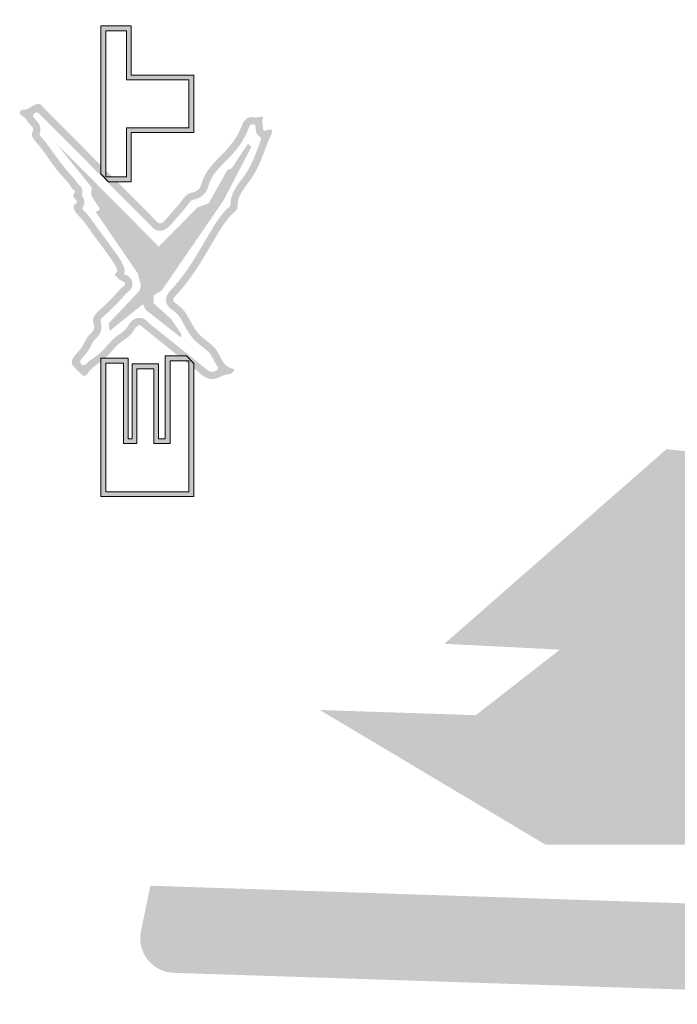
# Model space of a CAD drawing. Units: millimetres. Extents: x 3261 to 5001, y 1027 to 2050.
# Drawn here: x 4468 to 4544, y 1639 to 1753 of the extents above; entities that cross this region are included whole.
import ezdxf

# ---------------------------------------------------------------- set-up
doc = ezdxf.new("R2010")
doc.units = ezdxf.units.MM

# ---------------------------------------------------------------- blocks, each defined once
blk = doc.blocks.new('A$C569E4A0C')
h = blk.add_hatch(color=7)
edge = h.paths.add_edge_path()
edge.add_spline(control_points=[(-17.01, -9.13), (-17, -9.12), (-16.99, -9.12), (-16.94, -9.08), (-16.89, -9.06), (-16.8, -9), (-16.75, -8.98), (-16.62, -8.89), (-16.53, -8.84), (-16.27, -8.67), (-16.1, -8.56), (-15.59, -8.21), (-15.27, -7.97), (-14.36, -7.25), (-13.8, -6.76), (-12.74, -5.81), (-12.23, -5.34), (-11.54, -4.72), (-11.34, -4.54), (-10.92, -4.18), (-10.71, -4), (-10.07, -3.47), (-9.63, -3.12), (-8.31, -2.09), (-7.39, -1.42), (-5.14, 0.2), (-3.79, 1.14), (-1.93, 2.51), (-1.42, 2.88), (-0.67, 3.46), (-0.42, 3.65), (0.31, 4.23), (0.8, 4.63), (1.36, 5.1), (1.44, 5.17), (1.58, 5.29), (1.64, 5.34), (1.77, 5.45), (1.83, 5.5), (2, 5.66), (2.11, 5.75), (2.43, 6.02), (2.62, 6.17), (2.96, 6.42), (3.12, 6.52), (3.27, 6.6), (3.27, 6.6), (3.28, 6.6)], knot_values=[191.625296, 191.625296, 191.625296, 191.625296, 191.781435, 191.781435, 192.295175, 192.295175, 192.808916, 192.808916, 193.836398, 193.836398, 195.891361, 195.891361, 200.001288, 200.001288, 208.080835, 208.080835, 216.160382, 216.160382, 219.656485, 219.656485, 223.152588, 223.152588, 230.144795, 230.144795, 244.129208, 244.129208, 263.829972, 263.829972, 271.228914, 271.228914, 274.826972, 274.826972, 282.023086, 282.023086, 283.178153, 283.178153, 284.150029, 284.150029, 285.121905, 285.121905, 287.065657, 287.065657, 290.898918, 290.898918, 294.732178, 294.732178, 294.768707, 294.768707, 294.768707, 294.768707], degree=3, periodic=0)
edge.add_spline(control_points=[(3.28, 6.6), (3.35, 6.57), (3.43, 6.53), (3.58, 6.48), (3.64, 6.46), (3.76, 6.42), (3.81, 6.4), (3.91, 6.37), (3.97, 6.36), (4.13, 6.31), (4.23, 6.29), (4.55, 6.23), (4.77, 6.2), (5.32, 6.17), (5.65, 6.18), (6.14, 6.24), (6.3, 6.27), (6.56, 6.34), (6.67, 6.37), (6.87, 6.43), (6.96, 6.46), (7.13, 6.53), (7.22, 6.56), (7.46, 6.67), (7.61, 6.75), (7.99, 6.98), (8.2, 7.12), (8.56, 7.41), (8.71, 7.54), (8.98, 7.79), (9.09, 7.91), (9.28, 8.11), (9.37, 8.2), (9.49, 8.32), (9.53, 8.37), (9.59, 8.42), (9.6, 8.43), (9.64, 8.47), (9.66, 8.49), (9.72, 8.54), (9.77, 8.58), (9.94, 8.71), (10.09, 8.82), (10.38, 9.03), (10.51, 9.12), (10.65, 9.22)], knot_values=[305.520296, 305.520296, 305.520296, 305.520296, 306.0636, 306.0636, 306.375287, 306.375287, 306.634339, 306.634339, 306.893392, 306.893392, 307.411496, 307.411496, 308.447705, 308.447705, 310.028303, 310.028303, 310.734348, 310.734348, 311.230472, 311.230472, 311.638066, 311.638066, 312.045661, 312.045661, 312.86085, 312.86085, 314.253805, 314.253805, 315.646759, 315.646759, 317.039714, 317.039714, 318.432668, 318.432668, 319.526012, 319.526012, 320.152342, 320.152342, 320.778672, 320.778672, 322.031333, 322.031333, 324.959612, 324.959612, 326.840435, 326.840435, 326.840435, 326.840435], degree=3, periodic=0)
edge.add_arc((11.08, 8.6), 0.75, 30.7779, 125.1992, ccw=False)
edge.add_spline(control_points=[(11.73, 8.99), (11.77, 8.91), (11.81, 8.84), (11.93, 8.66), (11.99, 8.56), (12.06, 8.45)], knot_values=[364.411417, 364.411417, 364.411417, 364.411417, 365.214627, 365.214627, 366.547296, 366.547296, 366.547296, 366.547296], degree=3, periodic=0)
edge.add_line((12.06, 8.45), (14.54, 10.14))
edge.add_spline(control_points=[(14.54, 10.14), (14.1, 10.84), (13.43, 12), (13.55, 13.8), (12.68, 14.71), (11.34, 14.7), (10.32, 12.22), (7.82, 11.22), (6.3, 9.14), (4.7, 9.15), (3.51, 9.92), (1.46, 9.22), (-3.63, 4.52), (-11.15, 0.21), (-16.91, -5.73), (-19.49, -7.05), (-20.22, -8.76), (-21.26, -7.32), (-22.18, -7.37), (-22.96, -7.7), (-23.62, -8.38), (-24.31, -8.91), (-25.09, -8.96), (-25.29, -8.05), (-26.16, -7.5), (-28.48, -7.64), (-31.4, -11.08), (-36.38, -14.3), (-41.61, -18.32), (-46.96, -22.17), (-50.27, -24.58), (-53.25, -25.82), (-53.81, -24.9), (-55, -24.08), (-55.26, -25.5), (-56.49, -25.91), (-56.8, -26.79), (-57.01, -27.36)], knot_values=[0, 0, 0, 0, 9.465071, 15.727303, 20.996938, 21.758801, 31.452113, 46.323392, 54.709997, 59.662062, 63.764384, 71.160444, 82.772999, 148.115783, 174.070318, 179.215291, 183.968924, 190.32258, 192.474558, 194.79206, 200.302235, 203.771566, 205.06274, 208.763345, 212.464827, 216.768767, 235.276166, 262.298258, 289.062425, 314.62368, 339.346788, 343.735839, 346.778079, 351.589326, 355.647524, 359.349007, 366.126577, 366.126577, 366.126577, 366.126577], degree=3, periodic=0)
edge.add_spline(control_points=[(-57.01, -27.36), (-57.35, -27.76), (-57.5, -28.58), (-58.22, -28.75), (-58.38, -28.75)], knot_values=[191.271716, 191.271716, 191.271716, 191.271716, 197.569574, 199.396837, 199.396837, 199.396837, 199.396837], degree=3, periodic=0)
edge.add_line((-58.38, -28.75), (-58.54, -31.75))
edge.add_spline(control_points=[(-58.54, -31.75), (-58.5, -31.75), (-58.47, -31.75), (-58.21, -31.76), (-57.99, -31.74), (-57.55, -31.67), (-57.33, -31.62), (-57, -31.51), (-56.88, -31.46), (-56.68, -31.38), (-56.6, -31.34), (-56.35, -31.2), (-56.2, -31.1), (-55.91, -30.9), (-55.79, -30.79), (-55.56, -30.57), (-55.46, -30.46), (-55.23, -30.19), (-55.12, -30.04), (-54.94, -29.76), (-54.87, -29.63), (-54.75, -29.43), (-54.71, -29.35), (-54.66, -29.24), (-54.64, -29.21), (-54.63, -29.19)], knot_values=[191.090764, 191.090764, 191.090764, 191.090764, 191.191699, 191.191699, 191.852337, 191.852337, 192.512975, 192.512975, 192.849494, 192.849494, 193.089362, 193.089362, 193.569098, 193.569098, 194.048834, 194.048834, 194.52857, 194.52857, 195.309584, 195.309584, 196.090598, 196.090598, 196.871611, 196.871611, 197.373916, 197.373916, 197.373916, 197.373916], degree=3, periodic=0)
edge.add_spline(control_points=[(-54.63, -29.19), (-54.63, -28.98), (-54.63, -28.62), (-54.33, -28.48), (-54.2, -28.42)], knot_values=[0, 0, 0, 0, 2.279727, 3.802022, 3.802022, 3.802022, 3.802022], degree=3, periodic=0)
edge.add_spline(control_points=[(-54.2, -28.42), (-54.03, -28.48), (-53.85, -28.53), (-53.52, -28.59), (-53.36, -28.6), (-53.07, -28.62), (-52.93, -28.62), (-52.59, -28.6), (-52.4, -28.57), (-52.07, -28.5), (-51.92, -28.46), (-51.66, -28.38), (-51.55, -28.34), (-51.34, -28.27), (-51.25, -28.23), (-51.1, -28.17), (-51.04, -28.14), (-50.96, -28.1), (-50.93, -28.09), (-50.87, -28.06), (-50.83, -28.04), (-50.74, -28), (-50.68, -27.97), (-50.5, -27.89), (-50.38, -27.83), (-50.02, -27.66), (-49.79, -27.54), (-49.12, -27.19), (-48.7, -26.95), (-47.69, -26.34), (-47.13, -25.97), (-46.27, -25.38), (-45.96, -25.15), (-45.47, -24.8), (-45.28, -24.66), (-44.91, -24.4), (-44.73, -24.26), (-44.16, -23.85), (-43.78, -23.57), (-42.62, -22.74), (-41.83, -22.16), (-40.64, -21.29), (-40.24, -20.99), (-39.44, -20.4), (-39.05, -20.1), (-37.87, -19.22), (-37.1, -18.65), (-35.87, -17.74), (-35.41, -17.4), (-34.73, -16.92), (-34.52, -16.77), (-33.89, -16.32), (-33.45, -16.02), (-32.28, -15.2), (-31.52, -14.66), (-30.54, -13.89), (-30.34, -13.73), (-29.73, -13.22), (-29.33, -12.87), (-28.64, -12.23), (-28.39, -11.97), (-27.99, -11.59), (-27.84, -11.44), (-27.69, -11.31)], knot_values=[22.569883, 22.569883, 22.569883, 22.569883, 22.931832, 22.931832, 23.293781, 23.293781, 23.655731, 23.655731, 24.276583, 24.276583, 24.897435, 24.897435, 25.518288, 25.518288, 26.13914, 26.13914, 26.645646, 26.645646, 26.958357, 26.958357, 27.271069, 27.271069, 27.896492, 27.896492, 29.147338, 29.147338, 31.649031, 31.649031, 36.652415, 36.652415, 44.250202, 44.250202, 48.87614, 48.87614, 51.738529, 51.738529, 54.600917, 54.600917, 60.325693, 60.325693, 71.775246, 71.775246, 77.59258, 77.59258, 83.409915, 83.409915, 95.044584, 95.044584, 102.201116, 102.201116, 105.443551, 105.443551, 111.840393, 111.840393, 122.460811, 122.460811, 125.259912, 125.259912, 130.858115, 130.858115, 134.780696, 134.780696, 137.558332, 137.558332, 137.558332, 137.558332], degree=3, periodic=0)
edge.add_arc((-27.19, -11.87), 0.75, 53.4759, 134.0273, ccw=False)
edge.add_spline(control_points=[(-26.74, -11.26), (-26.63, -11.34), (-26.52, -11.42), (-26.21, -11.59), (-26.01, -11.68), (-25.75, -11.77), (-25.69, -11.79), (-25.58, -11.82), (-25.52, -11.83), (-25.36, -11.87), (-25.26, -11.88), (-24.97, -11.92), (-24.79, -11.93), (-24.47, -11.92), (-24.33, -11.91), (-24.1, -11.88), (-24.01, -11.87), (-23.79, -11.82), (-23.67, -11.79), (-23.42, -11.71), (-23.3, -11.67), (-22.97, -11.53), (-22.77, -11.43), (-22.44, -11.23), (-22.3, -11.14), (-22.18, -11.05)], knot_values=[160.517896, 160.517896, 160.517896, 160.517896, 160.729022, 160.729022, 161.034469, 161.034469, 161.11744, 161.11744, 161.200411, 161.200411, 161.366353, 161.366353, 161.719782, 161.719782, 162.073212, 162.073212, 162.334657, 162.334657, 162.745942, 162.745942, 163.157227, 163.157227, 163.991015, 163.991015, 164.802883, 164.802883, 164.802883, 164.802883], degree=3, periodic=0)
edge.add_arc((-21.73, -11.65), 0.75, 69.7122, 126.6006, ccw=False)
edge.add_spline(control_points=[(-21.47, -10.95), (-21.36, -10.99), (-21.23, -11.03), (-20.9, -11.11), (-20.69, -11.15), (-20.27, -11.17), (-20.07, -11.16), (-19.76, -11.12), (-19.67, -11.11), (-19.47, -11.06), (-19.37, -11.03), (-19.18, -10.97), (-19.09, -10.94), (-18.81, -10.82), (-18.64, -10.73), (-18.35, -10.55), (-18.23, -10.45), (-18.02, -10.28), (-17.93, -10.19), (-17.73, -9.99), (-17.64, -9.88), (-17.49, -9.69), (-17.43, -9.6), (-17.33, -9.47), (-17.3, -9.41), (-17.26, -9.37)], knot_values=[180.993544, 180.993544, 180.993544, 180.993544, 181.30508, 181.30508, 181.689416, 181.689416, 182.001983, 182.001983, 182.145183, 182.145183, 182.294482, 182.294482, 182.443781, 182.443781, 182.784341, 182.784341, 183.1249, 183.1249, 183.46546, 183.46546, 183.995061, 183.995061, 184.524663, 184.524663, 184.956923, 184.956923, 184.956923, 184.956923], degree=3, periodic=0)
edge.add_arc((-16.64, -9.78), 0.75, 119.9534, 146.5269, ccw=False)
h = blk.add_hatch(color=7)
edge = h.paths.add_edge_path()
edge.add_spline(control_points=[(14.66, 5.23), (15.06, 5.49), (15.73, 5.93), (16.01, 7.92), (15.15, 9.16), (14.54, 10.14)], knot_values=[366.126577, 366.126577, 366.126577, 366.126577, 371.52145, 375.220926, 388.669438, 388.669438, 388.669438, 388.669438], degree=3, periodic=0)
edge.add_line((14.54, 10.14), (12.06, 8.45))
edge.add_spline(control_points=[(12.06, 8.45), (12.14, 8.31), (12.23, 8.18), (12.32, 8.03), (12.34, 8.01), (12.35, 7.98)], knot_values=[366.547296, 366.547296, 366.547296, 366.547296, 368.377327, 368.377327, 368.784317, 368.784317, 368.784317, 368.784317], degree=3, periodic=0)
edge.add_arc((11.71, 7.59), 0.75, -45.1314, 32.3023, ccw=False)
edge.add_line((12.24, 7.06), (-34.78, -39.75))
edge.add_spline(control_points=[(-34.78, -39.75), (-34.77, -39.74), (-34.76, -39.74), (-34.75, -39.73)], knot_values=[0, 0, 0, 0, 0.141946, 0.141946, 0.141946, 0.141946], degree=3, periodic=0)
edge.add_spline(control_points=[(-34.78, -39.75), (-34.81, -39.78), (-34.84, -39.81), (-34.96, -39.92), (-35.06, -40.02), (-35.19, -40.15), (-35.2, -40.16), (-35.21, -40.18)], knot_values=[0.141946, 0.141946, 0.141946, 0.141946, 0.536147, 0.536147, 1.60844, 1.60844, 1.732651, 1.732651, 1.732651, 1.732651], degree=3, periodic=0)
edge.add_line((-35.21, -40.18), (-31.01, -40.23))
edge.add_line((-31.01, -40.23), (14.66, 5.23))
blk.add_hatch(color=30).paths.add_polyline_path([(0, 0), (-18.57, -14.97), (-21.9, -14.78), (-27.57, -18.43), (-28.77, -16.69), (-54.11, -34.02), (-56.59, -34.59), (-58.78, -35.26), (-61.07, -34.78), (-74.69, -21.93), (-77.74, -22.4), (-66.75, -36.09), (-69.14, -37.33), (-80.53, -51.87), (-79.13, -52), (-72.87, -47.78), (-66.35, -40.5), (-63.16, -40.5), (-60.99, -43.95), (-23.93, -69.36), (-1.82, -80.86), (-0.62, -79.39), (-10.71, -72.71), (-11.32, -70.95), (-25.04, -63.3), (-26.81, -58.63), (-42.98, -42.64)])
h = blk.add_hatch(color=7)
edge = h.paths.add_edge_path()
edge.add_spline(control_points=[(-58.38, -28.75), (-58.55, -28.75), (-58.89, -28.68), (-60.07, -27.15), (-63.42, -24.21), (-67.7, -20.08), (-70.82, -16.18), (-73.45, -15.28), (-75.07, -16.05), (-77.49, -16.18), (-79.92, -12.92), (-84.55, -11.46), (-87.44, -8.19), (-89.81, -6.77), (-91.64, -6.74), (-93.19, -8.26), (-94.79, -9.79), (-95.77, -10.94), (-96.2, -11.44)], knot_values=[0, 0, 0, 0, 1.835083, 3.906047, 22.544772, 55.680279, 75.382468, 81.422285, 86.754429, 96.276478, 107.714535, 131.702968, 152.517458, 159.067869, 164.195136, 173.133871, 183.488725, 191.271716, 191.271716, 191.271716, 191.271716], degree=3, periodic=0)
edge.add_spline(control_points=[(-96.2, -11.44), (-96.21, -11.81), (-96.26, -12.79), (-92.51, -14.95), (-89.87, -20.86), (-82.57, -25.61), (-79.78, -31.62), (-75.4, -33.35), (-75.34, -35.25), (-75.8, -35.63), (-76.14, -35.92)], knot_values=[0, 0, 0, 0, 4.200306, 11.114085, 46.227654, 81.230453, 110.29195, 125.456297, 127.03189, 131.991296, 131.991296, 131.991296, 131.991296], degree=3, periodic=0)
edge.add_line((-76.14, -35.92), (-79.12, -39.63))
edge.add_line((-79.12, -39.63), (-75.38, -39.68))
edge.add_line((-75.38, -39.68), (-74.21, -38.21))
edge.add_spline(control_points=[(-74.21, -38.21), (-74.18, -38.19), (-74.15, -38.17), (-74.03, -38.06), (-73.91, -37.96), (-73.7, -37.76), (-73.61, -37.67), (-73.41, -37.46), (-73.31, -37.34), (-73.09, -37.06), (-72.99, -36.9), (-72.78, -36.54), (-72.68, -36.33), (-72.55, -35.98), (-72.51, -35.85), (-72.46, -35.64), (-72.44, -35.57), (-72.42, -35.43), (-72.41, -35.36), (-72.39, -35.2), (-72.38, -35.11), (-72.36, -34.83), (-72.36, -34.65), (-72.38, -34.41), (-72.38, -34.34), (-72.4, -34.19), (-72.41, -34.12), (-72.43, -33.97), (-72.45, -33.89), (-72.49, -33.69), (-72.52, -33.57), (-72.64, -33.16), (-72.76, -32.87), (-73.03, -32.35), (-73.18, -32.11), (-73.55, -31.62), (-73.77, -31.39), (-74.2, -30.98), (-74.41, -30.81), (-74.82, -30.5), (-75.01, -30.37), (-75.38, -30.13), (-75.55, -30.03), (-75.86, -29.84), (-76.01, -29.75), (-76.2, -29.63), (-76.26, -29.59), (-76.36, -29.52), (-76.41, -29.49), (-76.53, -29.41), (-76.6, -29.36), (-76.75, -29.25), (-76.83, -29.18), (-77.14, -28.92), (-77.36, -28.71), (-77.8, -28.22), (-78.02, -27.95), (-78.47, -27.35), (-78.7, -27.03), (-79.19, -26.34), (-79.45, -25.97), (-79.87, -25.39), (-80.02, -25.2), (-80.25, -24.9), (-80.33, -24.8), (-80.49, -24.6), (-80.57, -24.5), (-80.76, -24.28), (-80.86, -24.16), (-81.13, -23.86), (-81.29, -23.69), (-81.67, -23.29), (-81.89, -23.08), (-82.68, -22.32), (-83.25, -21.81), (-84.36, -20.84), (-84.89, -20.39), (-85.67, -19.67), (-85.94, -19.41), (-86.46, -18.9), (-86.7, -18.65), (-87.05, -18.24), (-87.18, -18.08), (-87.44, -17.75), (-87.56, -17.59), (-88.01, -16.99), (-88.33, -16.52), (-89.04, -15.51), (-89.42, -14.98), (-90.13, -14.07), (-90.43, -13.7), (-91.09, -12.97), (-91.45, -12.6), (-91.85, -12.24)], knot_values=[15.940277, 15.940277, 15.940277, 15.940277, 16.326452, 16.326452, 17.444685, 17.444685, 18.155913, 18.155913, 18.867142, 18.867142, 19.57837, 19.57837, 20.289598, 20.289598, 20.681817, 20.681817, 20.877926, 20.877926, 21.074035, 21.074035, 21.349122, 21.349122, 21.968038, 21.968038, 22.277496, 22.277496, 22.586954, 22.586954, 22.964233, 22.964233, 23.498961, 23.498961, 24.925617, 24.925617, 26.352272, 26.352272, 28.243151, 28.243151, 30.13403, 30.13403, 32.024908, 32.024908, 33.915787, 33.915787, 35.806666, 35.806666, 36.752105, 36.752105, 37.697545, 37.697545, 39.187932, 39.187932, 40.965942, 40.965942, 46.210617, 46.210617, 51.455292, 51.455292, 56.699967, 56.699967, 61.944642, 61.944642, 64.56698, 64.56698, 65.878148, 65.878148, 67.189317, 67.189317, 68.772668, 68.772668, 71.244703, 71.244703, 74.44664, 74.44664, 83.013463, 83.013463, 91.580286, 91.580286, 96.667986, 96.667986, 101.755686, 101.755686, 104.867417, 104.867417, 107.704878, 107.704878, 114.989345, 114.989345, 122.273813, 122.273813, 127.134463, 127.134463, 131.991296, 131.991296, 131.991296, 131.991296], degree=3, periodic=0)
edge.add_arc((-91.34, -11.69), 0.75, 134.0371, 227.7986, ccw=False)
edge.add_spline(control_points=[(-91.87, -11.15), (-91.81, -11.09), (-91.75, -11.03), (-91.57, -10.86), (-91.44, -10.74), (-91.22, -10.52), (-91.12, -10.42), (-91, -10.31), (-90.99, -10.29), (-90.97, -10.28)], knot_values=[13.200416, 13.200416, 13.200416, 13.200416, 14.272407, 14.272407, 16.388436, 16.388436, 18.04196, 18.04196, 18.271818, 18.271818, 18.271818, 18.271818], degree=3, periodic=0)
edge.add_arc((-90.45, -10.82), 0.75, 50.2444, 134.0507, ccw=False)
edge.add_spline(control_points=[(-90, -10.22), (-89.93, -10.27), (-89.87, -10.32), (-89.64, -10.5), (-89.48, -10.63), (-89, -11.04), (-88.66, -11.34), (-87.93, -11.99), (-87.54, -12.33), (-86.94, -12.81), (-86.77, -12.94), (-86.49, -13.14), (-86.38, -13.22), (-86.18, -13.36), (-86.09, -13.42), (-85.9, -13.54), (-85.81, -13.6), (-85.54, -13.77), (-85.36, -13.88), (-84.84, -14.18), (-84.5, -14.36), (-83.85, -14.7), (-83.55, -14.85), (-82.98, -15.15), (-82.72, -15.29), (-82.24, -15.57), (-82.02, -15.71), (-81.76, -15.9), (-81.69, -15.95), (-81.58, -16.04), (-81.53, -16.08), (-81.46, -16.14), (-81.43, -16.17), (-81.37, -16.22), (-81.35, -16.24), (-81.3, -16.28), (-81.28, -16.31), (-81.19, -16.39), (-81.13, -16.45), (-80.93, -16.65), (-80.78, -16.8), (-80.42, -17.16), (-80.22, -17.36), (-79.78, -17.73), (-79.55, -17.91), (-79.03, -18.25), (-78.73, -18.42), (-78.3, -18.6), (-78.2, -18.64), (-78, -18.72), (-77.9, -18.75), (-77.61, -18.84), (-77.41, -18.89), (-76.81, -19), (-76.42, -19.03), (-75.67, -19.03), (-75.3, -19), (-74.59, -18.89), (-74.25, -18.81), (-73.88, -18.7), (-73.83, -18.68), (-73.74, -18.65), (-73.7, -18.64), (-73.67, -18.63)], knot_values=[40.221853, 40.221853, 40.221853, 40.221853, 41.518235, 41.518235, 44.446908, 44.446908, 50.109131, 50.109131, 55.771354, 55.771354, 57.853591, 57.853591, 59.138125, 59.138125, 60.172958, 60.172958, 61.207791, 61.207791, 63.277458, 63.277458, 67.41679, 67.41679, 71.556123, 71.556123, 75.695456, 75.695456, 79.834789, 79.834789, 81.345714, 81.345714, 82.512785, 82.512785, 83.280461, 83.280461, 83.903713, 83.903713, 84.526965, 84.526965, 85.773469, 85.773469, 88.236007, 88.236007, 90.698544, 90.698544, 92.720682, 92.720682, 94.74282, 94.74282, 95.333375, 95.333375, 95.92393, 95.92393, 97.105041, 97.105041, 99.5467, 99.5467, 101.988359, 101.988359, 104.430018, 104.430018, 104.774379, 104.774379, 105.106048, 105.106048, 105.106048, 105.106048], degree=3, periodic=0)
edge.add_arc((-73.43, -19.34), 0.75, 57.6682, 108.6513, ccw=False)
edge.add_spline(control_points=[(-73.03, -18.7), (-72.94, -18.76), (-72.85, -18.82), (-72.56, -19.04), (-72.36, -19.21), (-71.94, -19.62), (-71.72, -19.86), (-71.25, -20.38), (-71, -20.67), (-70.64, -21.08), (-70.55, -21.18), (-70.37, -21.39), (-70.28, -21.49), (-70.01, -21.79), (-69.82, -21.99), (-69.27, -22.58), (-68.9, -22.97), (-67.78, -24.12), (-67.03, -24.86), (-65.87, -25.96), (-65.48, -26.33), (-64.91, -26.85), (-64.74, -27), (-64.41, -27.3), (-64.25, -27.44), (-63.95, -27.72), (-63.8, -27.86), (-63.35, -28.26), (-63.07, -28.52), (-62.74, -28.85), (-62.67, -28.92), (-62.47, -29.12), (-62.34, -29.25), (-62.14, -29.47), (-62.06, -29.55), (-61.92, -29.7), (-61.86, -29.77), (-61.78, -29.87), (-61.75, -29.9), (-61.68, -29.99), (-61.63, -30.05), (-61.56, -30.14), (-61.54, -30.16), (-61.47, -30.25), (-61.42, -30.31), (-61.28, -30.47), (-61.19, -30.57), (-60.96, -30.79), (-60.82, -30.91), (-60.59, -31.08), (-60.53, -31.12), (-60.4, -31.2), (-60.34, -31.24), (-60.14, -31.35), (-60, -31.42), (-59.61, -31.57), (-59.37, -31.64), (-58.93, -31.72), (-58.73, -31.74), (-58.54, -31.75)], knot_values=[118.602873, 118.602873, 118.602873, 118.602873, 120.887095, 120.887095, 125.570583, 125.570583, 130.254072, 130.254072, 134.93756, 134.93756, 136.468175, 136.468175, 137.99879, 137.99879, 141.060019, 141.060019, 147.182478, 147.182478, 159.427396, 159.427396, 165.743629, 165.743629, 168.471305, 168.471305, 170.985, 170.985, 173.498695, 173.498695, 178.526085, 178.526085, 179.816883, 179.816883, 182.39848, 182.39848, 184.071738, 184.071738, 185.3809, 185.3809, 185.958869, 185.958869, 187.114807, 187.114807, 187.628969, 187.628969, 188.14313, 188.14313, 188.657292, 188.657292, 189.171453, 189.171453, 189.356106, 189.356106, 189.51563, 189.51563, 189.870423, 189.870423, 190.531061, 190.531061, 191.090764, 191.090764, 191.090764, 191.090764], degree=3, periodic=0)
edge.add_line((-58.54, -31.75), (-58.38, -28.75))
h = blk.add_hatch(color=7)
edge = h.paths.add_edge_path()
edge.add_line((-75.38, -39.68), (-79.12, -39.63))
edge.add_line((-79.12, -39.63), (-94.64, -58.93))
edge.add_spline(control_points=[(-94.64, -58.93), (-95.33, -59.71), (-96.82, -61.4), (-98.47, -65.75), (-95.35, -69.39), (-95.69, -72.86), (-93.46, -74.14), (-92.76, -69.15), (-84.7, -67.73), (-80.48, -59.42), (-74.17, -55.94), (-69.17, -53.27), (-67.03, -50.53), (-65.55, -48.59), (-64.2, -48.64), (-62.46, -50.34), (-60.82, -51.78), (-59.63, -52.75)], knot_values=[598.057754, 598.057754, 598.057754, 598.057754, 610.569155, 625.33738, 648.905374, 660.147538, 665.718423, 669.377836, 709.031021, 746.264251, 775.166552, 794.072756, 812.87534, 818.200587, 820.706168, 827.931748, 846.123339, 846.123339, 846.123339, 846.123339], degree=3, periodic=0)
edge.add_line((-59.63, -52.75), (-59.44, -48.98))
edge.add_spline(control_points=[(-59.44, -48.98), (-59.98, -48.5), (-60.52, -48.01), (-61.09, -47.48), (-61.12, -47.45), (-61.18, -47.39), (-61.22, -47.35), (-61.32, -47.25), (-61.4, -47.18), (-61.64, -46.97), (-61.81, -46.82), (-62.22, -46.51), (-62.47, -46.35), (-62.96, -46.08), (-63.2, -45.97), (-63.65, -45.82), (-63.84, -45.76), (-64.27, -45.68), (-64.49, -45.64), (-64.98, -45.62), (-65.24, -45.62), (-65.64, -45.68), (-65.77, -45.7), (-65.99, -45.75), (-66.08, -45.77), (-66.26, -45.83), (-66.35, -45.86), (-66.61, -45.96), (-66.76, -46.03), (-67.13, -46.23), (-67.32, -46.35), (-67.65, -46.61), (-67.79, -46.73), (-68.03, -46.97), (-68.13, -47.08), (-68.31, -47.28), (-68.39, -47.38), (-68.52, -47.54), (-68.57, -47.61), (-68.64, -47.7), (-68.67, -47.73), (-68.71, -47.79), (-68.74, -47.82), (-68.81, -47.92), (-68.86, -47.98), (-69, -48.16), (-69.09, -48.28), (-69.36, -48.63), (-69.54, -48.85), (-70.01, -49.43), (-70.31, -49.76), (-70.72, -50.19), (-70.84, -50.31), (-71.05, -50.5), (-71.14, -50.58), (-71.3, -50.72), (-71.37, -50.78), (-71.51, -50.89), (-71.59, -50.95), (-71.82, -51.12), (-71.98, -51.24), (-72.58, -51.64), (-73.06, -51.93), (-73.86, -52.38), (-74.17, -52.54), (-74.73, -52.85), (-74.99, -52.99), (-75.51, -53.27), (-75.77, -53.42), (-76.56, -53.86), (-77.1, -54.16), (-78.38, -54.94), (-79.12, -55.42), (-80.1, -56.17), (-80.35, -56.37), (-80.84, -56.78), (-81.07, -56.98), (-81.44, -57.32), (-81.58, -57.46), (-81.85, -57.73), (-81.98, -57.87), (-82.36, -58.28), (-82.61, -58.55), (-83.31, -59.37), (-83.73, -59.91), (-84.53, -60.95), (-84.91, -61.44), (-85.66, -62.33), (-86.02, -62.74), (-86.54, -63.26), (-86.7, -63.41), (-87.02, -63.68), (-87.17, -63.8), (-87.4, -63.97), (-87.48, -64.03), (-87.64, -64.14), (-87.73, -64.2), (-88.01, -64.37), (-88.21, -64.49), (-88.79, -64.81), (-89.2, -65.02), (-90.07, -65.47), (-90.53, -65.71), (-91.5, -66.25), (-92, -66.55), (-92.59, -66.96), (-92.67, -67.02), (-92.75, -67.08)], knot_values=[607.245805, 607.245805, 607.245805, 607.245805, 616.135624, 616.135624, 616.625217, 616.625217, 617.11481, 617.11481, 618.093996, 618.093996, 619.752985, 619.752985, 621.411974, 621.411974, 622.657614, 622.657614, 623.54161, 623.54161, 624.48073, 624.48073, 625.419851, 625.419851, 625.826474, 625.826474, 626.107888, 626.107888, 626.389302, 626.389302, 626.952131, 626.952131, 627.794432, 627.794432, 628.636733, 628.636733, 629.479034, 629.479034, 630.321335, 630.321335, 631.095059, 631.095059, 631.544505, 631.544505, 631.993952, 631.993952, 632.892845, 632.892845, 634.690631, 634.690631, 638.286203, 638.286203, 644.711415, 644.711415, 647.456962, 647.456962, 649.42012, 649.42012, 650.961945, 650.961945, 652.50377, 652.50377, 655.587419, 655.587419, 663.155069, 663.155069, 667.390197, 667.390197, 670.816551, 670.816551, 674.242905, 674.242905, 681.095613, 681.095613, 690.49164, 690.49164, 693.845408, 693.845408, 696.922047, 696.922047, 698.840425, 698.840425, 700.758803, 700.758803, 704.595558, 704.595558, 712.309809, 712.309809, 720.02406, 720.02406, 727.738311, 727.738311, 731.207471, 731.207471, 734.396738, 734.396738, 736.046004, 736.046004, 737.69527, 737.69527, 740.993802, 740.993802, 746.590229, 746.590229, 752.186656, 752.186656, 757.783083, 757.783083, 758.700088, 758.700088, 758.700088, 758.700088], degree=3, periodic=0)
edge.add_arc((-93.2, -66.48), 0.75, 204.3996, 306.6985, ccw=False)
edge.add_spline(control_points=[(-93.88, -66.8), (-93.91, -66.74), (-93.93, -66.69), (-94.1, -66.33), (-94.22, -66.07), (-94.43, -65.59), (-94.5, -65.39), (-94.59, -65.09), (-94.62, -64.99), (-94.64, -64.87), (-94.64, -64.83), (-94.65, -64.78), (-94.65, -64.76), (-94.65, -64.72), (-94.65, -64.7), (-94.65, -64.62), (-94.64, -64.57), (-94.61, -64.38), (-94.58, -64.22), (-94.47, -63.88), (-94.4, -63.69), (-94.23, -63.35), (-94.15, -63.2), (-93.99, -62.92), (-93.9, -62.78), (-93.7, -62.49), (-93.59, -62.35), (-93.25, -61.91), (-92.99, -61.6), (-92.6, -61.15), (-92.5, -61.04), (-92.39, -60.92)], knot_values=[805.458728, 805.458728, 805.458728, 805.458728, 806.182782, 806.182782, 810.057588, 810.057588, 813.932394, 813.932394, 816.912752, 816.912752, 818.314421, 818.314421, 819.298271, 819.298271, 820.282121, 820.282121, 822.249822, 822.249822, 826.14489, 826.14489, 830.039958, 830.039958, 832.973551, 832.973551, 835.788227, 835.788227, 838.602904, 838.602904, 844.209184, 844.209184, 846.123339, 846.123339, 846.123339, 846.123339], degree=3, periodic=0)
edge.add_line((-92.39, -60.92), (-75.38, -39.68))
h = blk.add_hatch(color=7)
edge = h.paths.add_edge_path()
edge.add_spline(control_points=[(6.45, -85.61), (6.45, -85.61), (7.29, -85.58), (8.48, -84.94), (11.03, -86.14), (9.96, -82.62), (10.71, -80.74), (9.32, -77.63), (2.39, -75.59), (-2.65, -71.18), (-7.43, -66.35), (-10.51, -63.46), (-14.12, -61.2), (-17.3, -60.2), (-19.37, -59.52), (-20.54, -57.28), (-21.02, -54.18), (-25.46, -51.3), (-29.19, -47.65), (-32.3, -45.21), (-33.87, -43.02), (-33.02, -42.22), (-32.69, -41.91)], knot_values=[0, 0, 0, 0, 0.027367, 10.465573, 15.76151, 25.102503, 37.55715, 43.095832, 63.257122, 117.365391, 123.380137, 144.838156, 168.185908, 173.2309, 185.121205, 192.505563, 202.243313, 221.62569, 251.356231, 264.589017, 272.379616, 277.236355, 277.236355, 277.236355, 277.236355], degree=3, periodic=0)
edge.add_line((-32.69, -41.91), (-31.01, -40.23))
edge.add_line((-31.01, -40.23), (-35.21, -40.18))
edge.add_spline(control_points=[(-35.21, -40.18), (-35.31, -40.29), (-35.43, -40.41), (-35.65, -40.7), (-35.77, -40.86), (-36, -41.24), (-36.12, -41.47), (-36.25, -41.82), (-36.28, -41.91), (-36.33, -42.1), (-36.36, -42.19), (-36.39, -42.37), (-36.41, -42.46), (-36.45, -42.73), (-36.46, -42.9), (-36.46, -43.33), (-36.43, -43.57), (-36.36, -44.01), (-36.3, -44.21), (-36.18, -44.58), (-36.11, -44.74), (-35.97, -45.05), (-35.9, -45.19), (-35.7, -45.54), (-35.57, -45.74), (-35.32, -46.09), (-35.19, -46.25), (-34.96, -46.53), (-34.85, -46.66), (-34.63, -46.91), (-34.53, -47.02), (-34.2, -47.37), (-33.98, -47.58), (-33.45, -48.08), (-33.14, -48.35), (-32.71, -48.72), (-32.58, -48.83), (-32.36, -49.01), (-32.28, -49.08), (-32.13, -49.2), (-32.07, -49.25), (-31.95, -49.36), (-31.89, -49.41), (-31.7, -49.57), (-31.58, -49.67), (-31.21, -50), (-30.96, -50.22), (-30.19, -50.91), (-29.66, -51.39), (-28.85, -52.09), (-28.6, -52.31), (-27.82, -52.98), (-27.27, -53.43), (-26.61, -53.95), (-26.51, -54.03), (-26.29, -54.19), (-26.17, -54.29), (-25.93, -54.46), (-25.82, -54.55), (-25.48, -54.79), (-25.27, -54.95), (-24.84, -55.29), (-24.62, -55.47), (-24.26, -55.8), (-24.13, -55.94), (-23.95, -56.16), (-23.9, -56.23), (-23.85, -56.32), (-23.84, -56.34), (-23.82, -56.37), (-23.82, -56.38), (-23.8, -56.41), (-23.79, -56.44), (-23.77, -56.5), (-23.75, -56.55), (-23.7, -56.71), (-23.65, -56.86), (-23.55, -57.24), (-23.49, -57.46), (-23.37, -57.86), (-23.33, -58.01), (-23.22, -58.35), (-23.15, -58.55), (-22.99, -58.95), (-22.9, -59.15), (-22.65, -59.67), (-22.47, -59.98), (-22.16, -60.44), (-22.05, -60.59), (-21.84, -60.84), (-21.75, -60.94), (-21.59, -61.12), (-21.51, -61.19), (-21.36, -61.33), (-21.29, -61.4), (-21.06, -61.6), (-20.91, -61.72), (-20.45, -62.05), (-20.14, -62.23), (-19.54, -62.54), (-19.26, -62.66), (-18.71, -62.88), (-18.46, -62.97), (-18.06, -63.1), (-17.91, -63.15), (-17.66, -63.23), (-17.55, -63.26), (-17.34, -63.33), (-17.23, -63.36), (-16.97, -63.45), (-16.82, -63.5), (-16.62, -63.57), (-16.55, -63.6), (-16.42, -63.65), (-16.36, -63.67), (-16.16, -63.75), (-16.03, -63.8), (-15.64, -63.98), (-15.38, -64.1), (-14.6, -64.52), (-14.07, -64.83), (-13.1, -65.49), (-12.65, -65.82), (-11.77, -66.52), (-11.33, -66.88), (-10.46, -67.65), (-10.03, -68.06), (-9.36, -68.7), (-9.12, -68.92), (-8.71, -69.33), (-8.53, -69.51), (-8.16, -69.88), (-7.97, -70.07), (-7.61, -70.43), (-7.44, -70.6), (-7.1, -70.93), (-6.93, -71.1), (-6.41, -71.61), (-6.06, -71.94), (-4.99, -72.94), (-4.25, -73.59), (-2.36, -75.16), (-1.17, -76.05), (1.39, -77.67), (2.76, -78.41), (4.33, -79.07), (4.43, -79.11), (4.63, -79.19), (4.72, -79.23), (5, -79.34), (5.18, -79.41), (5.67, -79.61), (5.96, -79.73), (6.45, -79.95), (6.66, -80.06), (6.94, -80.23), (7.03, -80.3), (7.17, -80.42), (7.22, -80.46), (7.28, -80.53), (7.3, -80.55), (7.33, -80.6), (7.35, -80.63), (7.38, -80.7), (7.4, -80.74), (7.41, -80.77), (7.41, -80.78), (7.42, -80.79)], knot_values=[1.732651, 1.732651, 1.732651, 1.732651, 2.680733, 2.680733, 3.555574, 3.555574, 4.430414, 4.430414, 4.728952, 4.728952, 4.996045, 4.996045, 5.263139, 5.263139, 5.797326, 5.797326, 6.619328, 6.619328, 7.44133, 7.44133, 8.263332, 8.263332, 9.085334, 9.085334, 10.508945, 10.508945, 11.932557, 11.932557, 13.356169, 13.356169, 14.77978, 14.77978, 17.627004, 17.627004, 22.022212, 22.022212, 24.127491, 24.127491, 25.590541, 25.590541, 26.657408, 26.657408, 27.724274, 27.724274, 29.858007, 29.858007, 34.125472, 34.125472, 42.660403, 42.660403, 46.497657, 46.497657, 54.172166, 54.172166, 55.486083, 55.486083, 57.101697, 57.101697, 58.717312, 58.717312, 61.948542, 61.948542, 66.137553, 66.137553, 70.326565, 70.326565, 73.381332, 73.381332, 74.416364, 74.416364, 74.98172, 74.98172, 76.112431, 76.112431, 77.243143, 77.243143, 79.860308, 79.860308, 82.477474, 82.477474, 83.921548, 83.921548, 85.60759, 85.60759, 87.293632, 87.293632, 89.802133, 89.802133, 91.000409, 91.000409, 91.838984, 91.838984, 92.465449, 92.465449, 93.091914, 93.091914, 94.344845, 94.344845, 96.88368, 96.88368, 99.422516, 99.422516, 101.961352, 101.961352, 103.609068, 103.609068, 104.984766, 104.984766, 106.360465, 106.360465, 108.608117, 108.608117, 109.678567, 109.678567, 110.749016, 110.749016, 112.889915, 112.889915, 117.171713, 117.171713, 125.735309, 125.735309, 133.217102, 133.217102, 140.698896, 140.698896, 148.349651, 148.349651, 152.410307, 152.410307, 155.587067, 155.587067, 158.763828, 158.763828, 161.551827, 161.551827, 164.339825, 164.339825, 169.915823, 169.915823, 181.067818, 181.067818, 197.373068, 197.373068, 213.678318, 213.678318, 214.774642, 214.774642, 215.870965, 215.870965, 218.063611, 218.063611, 222.190553, 222.190553, 226.317495, 226.317495, 229.41156, 229.41156, 232.505625, 232.505625, 234.167861, 234.167861, 235.830096, 235.830096, 238.009107, 238.009107, 238.816552, 238.816552, 238.816552, 238.816552], degree=3, periodic=0)
edge.add_spline(control_points=[(7.42, -80.79), (7.42, -80.79), (7.42, -80.8), (7.42, -80.84), (7.42, -80.89), (7.41, -81.05), (7.4, -81.15), (7.38, -81.43), (7.36, -81.6), (7.34, -81.98), (7.32, -82.18), (7.32, -82.41)], knot_values=[241.126535, 241.126535, 241.126535, 241.126535, 241.954142, 241.954142, 243.840964, 243.840964, 245.727786, 245.727786, 247.614607, 247.614607, 249.412886, 249.412886, 249.412886, 249.412886], degree=3, periodic=0)
edge.add_spline(control_points=[(7.32, -82.41), (7.22, -82.43), (7.13, -82.45), (6.88, -82.5), (6.74, -82.53), (6.52, -82.58), (6.45, -82.59), (6.38, -82.6), (6.37, -82.61), (6.36, -82.61)], knot_values=[271.37746, 271.37746, 271.37746, 271.37746, 272.20393, 272.20393, 273.856872, 273.856872, 275.509813, 275.509813, 276.304405, 276.304405, 276.304405, 276.304405], degree=3, periodic=0)
edge.add_spline(control_points=[(6.36, -82.61), (6.35, -82.61), (6.32, -82.61), (6.19, -82.6), (6.08, -82.6), (5.78, -82.59), (5.59, -82.59), (5.28, -82.62), (5.18, -82.63), (4.96, -82.65), (4.84, -82.67), (4.56, -82.73), (4.4, -82.78), (4.03, -82.9), (3.82, -82.99), (3.48, -83.18), (3.35, -83.26), (3.22, -83.35)], knot_values=[277.652845, 277.652845, 277.652845, 277.652845, 278.405936, 278.405936, 279.536849, 279.536849, 280.667761, 280.667761, 281.149398, 281.149398, 281.631034, 281.631034, 282.206061, 282.206061, 282.781088, 282.781088, 283.096706, 283.096706, 283.096706, 283.096706], degree=3, periodic=0)
edge.add_line((3.22, -83.35), (6.45, -85.61))
h = blk.add_hatch(color=7)
edge = h.paths.add_edge_path()
edge.add_spline(control_points=[(1.26, -84.89), (0.96, -84.77), (0.67, -84.66), (0.12, -84.46), (-0.13, -84.36), (-0.64, -84.17), (-0.89, -84.08), (-1.65, -83.8), (-2.15, -83.61), (-3.64, -83.05), (-4.62, -82.67), (-7.04, -81.68), (-8.47, -81.05), (-10.22, -80.14), (-10.63, -79.92), (-11.33, -79.52), (-11.64, -79.34), (-12.27, -78.95), (-12.59, -78.75), (-13.07, -78.43), (-13.23, -78.31), (-13.56, -78.08), (-13.73, -77.96), (-14.24, -77.59), (-14.59, -77.33), (-15.61, -76.57), (-16.3, -76.06), (-17.76, -75.03), (-18.54, -74.51), (-19.71, -73.86), (-20.06, -73.68), (-20.87, -73.28), (-21.37, -73.07), (-22.43, -72.69), (-23, -72.53), (-23.83, -72.38), (-24.06, -72.34), (-24.37, -72.31), (-24.45, -72.3), (-24.6, -72.29), (-24.67, -72.28), (-24.89, -72.27), (-25.02, -72.26), (-25.37, -72.25), (-25.56, -72.25), (-25.88, -72.23), (-26, -72.23), (-26.09, -72.22), (-26.11, -72.21), (-26.12, -72.21)], knot_values=[318.459261, 318.459261, 318.459261, 318.459261, 322.020788, 322.020788, 325.207337, 325.207337, 328.393886, 328.393886, 334.766984, 334.766984, 347.513181, 347.513181, 367.322951, 367.322951, 373.313486, 373.313486, 378.06563, 378.06563, 383.094341, 383.094341, 385.754624, 385.754624, 388.414908, 388.414908, 393.735474, 393.735474, 403.691807, 403.691807, 413.64814, 413.64814, 417.565501, 417.565501, 422.710971, 422.710971, 427.85644, 427.85644, 429.729559, 429.729559, 430.352268, 430.352268, 430.974976, 430.974976, 432.220394, 432.220394, 434.480252, 434.480252, 436.74011, 436.74011, 437.179046, 437.179046, 437.179046, 437.179046], degree=3, periodic=0)
edge.add_spline(control_points=[(-26.12, -72.21), (-26.14, -72.19), (-26.17, -72.17), (-26.29, -72.07), (-26.39, -71.97), (-26.62, -71.71), (-26.76, -71.56), (-26.97, -71.33), (-27.03, -71.26), (-27.14, -71.14), (-27.19, -71.09), (-27.29, -70.98), (-27.34, -70.93), (-27.49, -70.77), (-27.59, -70.66), (-27.9, -70.36), (-28.11, -70.16), (-28.72, -69.59), (-29.14, -69.23), (-29.81, -68.68), (-30.06, -68.48), (-30.58, -68.09), (-30.83, -67.89), (-31.61, -67.32), (-32.13, -66.96), (-33.71, -65.89), (-34.78, -65.22), (-36.59, -64.12), (-37.33, -63.68), (-38.48, -63.01), (-38.89, -62.77), (-39.72, -62.28), (-40.13, -62.04), (-41.36, -61.32), (-42.17, -60.85), (-44.6, -59.41), (-46.2, -58.46), (-50.34, -55.87), (-52.83, -54.21), (-55.53, -52.18), (-55.81, -51.96), (-56.66, -51.3), (-57.23, -50.85), (-58.34, -49.93), (-58.89, -49.46), (-59.44, -48.98)], knot_values=[443.941122, 443.941122, 443.941122, 443.941122, 445.189495, 445.189495, 447.73944, 447.73944, 450.289386, 450.289386, 451.181476, 451.181476, 451.913973, 451.913973, 452.64647, 452.64647, 454.111464, 454.111464, 457.041451, 457.041451, 462.901426, 462.901426, 466.520225, 466.520225, 470.139024, 470.139024, 477.376623, 477.376623, 491.851819, 491.851819, 501.958621, 501.958621, 507.667523, 507.667523, 513.376425, 513.376425, 524.794229, 524.794229, 547.629837, 547.629837, 585.029989, 585.029989, 589.473652, 589.473652, 598.360976, 598.360976, 607.245805, 607.245805, 607.245805, 607.245805], degree=3, periodic=0)
edge.add_line((-59.44, -48.98), (-59.63, -52.75))
edge.add_spline(control_points=[(-59.63, -52.75), (-53.45, -57.84), (-44.1, -63.14), (-33.45, -69.46), (-29.52, -72.83), (-27.5, -75.4), (-24.46, -75.1), (-19.96, -76.72), (-13.19, -82.81), (-4.86, -85.79), (1.6, -88.22), (3.31, -89.12), (5.31, -89.7), (5.29, -87.71), (4.7, -86.81), (4.79, -85.75), (5.64, -85.55), (6.16, -85.61), (6.45, -85.61)], knot_values=[277.236355, 277.236355, 277.236355, 277.236355, 371.78307, 409.010283, 423.849477, 435.055803, 445.046984, 457.728075, 491.892455, 551.787261, 563.669502, 572.892405, 577.290058, 583.589062, 589.007323, 591.653506, 594.449867, 598.057754, 598.057754, 598.057754, 598.057754], degree=3, periodic=0)
edge.add_line((6.45, -85.61), (3.22, -83.35))
edge.add_spline(control_points=[(3.22, -83.35), (3.18, -83.38), (3.14, -83.41), (2.93, -83.58), (2.75, -83.75), (2.55, -84), (2.5, -84.06), (2.42, -84.17), (2.38, -84.23), (2.29, -84.37), (2.24, -84.46), (2.19, -84.54)], knot_values=[283.096706, 283.096706, 283.096706, 283.096706, 283.198511, 283.198511, 283.615933, 283.615933, 283.734919, 283.734919, 283.853905, 283.853905, 284.037428, 284.037428, 284.037428, 284.037428], degree=3, periodic=0)
edge.add_arc((1.53, -84.19), 0.75, 248.7848, 332.1257, ccw=False)

msp = doc.modelspace()

# ---------------------------------------------------------------- hatches: boundary and pattern name
h = msp.add_hatch(color=202)
h.paths.add_polyline_path([(4525.3, 1808.86), (4527.1, 1817.58), (4565.71, 1817.58), (4636.52, 1747.33), (4640.84, 1737.91)])
h.paths.add_polyline_path([(4530.47, 1680.16), (4714.41, 1670.75), (4714.41, 1666.12), (4520.73, 1672.57)])
h = msp.add_hatch(color=220)
h.paths.add_polyline_path([(4502.63, 1673.17), (4714.41, 1666.12), (4714.41, 1657.54), (4655.24, 1657.54), (4644.96, 1667.81, 0.11182), (4638.48, 1657.54), (4528.84, 1657.54)])
h.paths.add_polyline_path([(4521.47, 1790.25), (4525.3, 1808.86), (4625.1, 1747.58), (4623.54, 1735)])
h = msp.add_hatch(color=7)
h.paths.add_polyline_path([(4483.8, 1746.8), (4480.75, 1746.8), (4480.75, 1752.5), (4479, 1752.5), (4477.23, 1752.5), (4477.23, 1743.47), (4477.23, 1735.34), (4478.12, 1734.44), (4479, 1734.44), (4480.75, 1734.44), (4480.75, 1740.13), (4483.8, 1740.13), (4488, 1740.13), (4488, 1743.47), (4488, 1746.8)])
h.paths.add_polyline_path([(4483.8, 1746.24), (4487.44, 1746.24), (4487.44, 1743.47), (4487.44, 1740.7), (4483.8, 1740.7), (4480.19, 1740.7), (4480.19, 1735), (4479, 1735), (4477.79, 1735), (4477.79, 1743.47), (4477.79, 1751.94), (4479, 1751.94), (4480.19, 1751.94), (4480.19, 1746.24)], flags=16)
at = {"lineweight": 0}
h = msp.add_hatch(color=7, dxfattribs=at)
h.paths.add_polyline_path([(4477.23, 1705.96), (4477.23, 1697.92), (4482.61, 1697.92), (4488, 1697.92), (4488, 1706.08), (4488, 1713.37), (4487.18, 1714.24), (4486.35, 1714.24), (4484.7, 1714.24), (4484.7, 1704.62), (4484.3, 1704.62), (4483.92, 1704.62), (4483.92, 1713.3), (4480.84, 1713.3), (4480.84, 1704.62), (4480.41, 1704.62), (4480.41, 1713.96), (4477.23, 1713.96)])
h.paths.add_polyline_path([(4477.79, 1713.4), (4479.84, 1713.4), (4479.84, 1704.06), (4480.62, 1704.06), (4481.4, 1704.06), (4481.4, 1712.74), (4483.36, 1712.74), (4483.36, 1704.06), (4484.3, 1704.06), (4485.26, 1704.06), (4485.26, 1713.68), (4486.35, 1713.68), (4487.44, 1713.68), (4487.44, 1706.08), (4487.44, 1698.48), (4482.61, 1698.48), (4477.79, 1698.48), (4477.79, 1705.96)], flags=16)
h = msp.add_hatch(color=30)
edge = h.paths.add_edge_path()
edge.add_line((4542.85, 1703.42), (4666.46, 1690.22))
edge.add_spline(control_points=[(4666.46, 1690.22), (4668.53, 1688.24), (4674.04, 1684.17), (4690.85, 1681.57), (4704.57, 1681.83), (4714.41, 1682.01)], knot_values=[0, 0, 0, 0, 8.453896, 20.164153, 49.801946, 49.801946, 49.801946, 49.801946], degree=3, periodic=0)
edge.add_line((4714.41, 1682.01), (4714.41, 1670.75))
edge.add_line((4714.41, 1670.75), (4517.09, 1680.85))
edge.add_line((4517.09, 1680.85), (4542.85, 1703.42))
for color, points in [(184, [(4482.97, 1652.79), (4633.33, 1647.84), (4633.33, 1642.84), (4481.94, 1647.82)]), (30, [(4481.88, 1647.5), (4481.94, 1647.82), (4633.33, 1642.84), (4633.33, 1640.92), (4596.87, 1642.04), (4596.78, 1639.04), (4485.65, 1642.69, -0.464287)])]:
    msp.add_hatch(color=color).paths.add_polyline_path(points)

# ---------------------------------------------------------------- linework, layer by layer
at = {"color": 7}
for p, q in [((4478.12, 1734.44), (4477.23, 1735.34)), ((4488, 1713.37), (4487.18, 1714.24))]:
    msp.add_line(p, q, dxfattribs=at)
at = {"color": 7, "lineweight": 0}
for points in [[(4477.23, 1735.34), (4477.23, 1743.47), (4477.23, 1752.5), (4479, 1752.5), (4480.75, 1752.5), (4480.75, 1746.8), (4483.8, 1746.8), (4488, 1746.8), (4488, 1743.47), (4488, 1740.13), (4483.8, 1740.13), (4480.75, 1740.13), (4480.75, 1734.44), (4479, 1734.44), (4478.12, 1734.44)], [(4477.79, 1735), (4477.79, 1743.47), (4477.79, 1751.94), (4479, 1751.94), (4480.19, 1751.94), (4480.19, 1746.24), (4483.8, 1746.24), (4487.44, 1746.24), (4487.44, 1743.47), (4487.44, 1740.7), (4483.8, 1740.7), (4480.19, 1740.7), (4480.19, 1735), (4479, 1735), (4477.79, 1735), (4477.79, 1735)], [(4488, 1713.37), (4488, 1706.08), (4488, 1697.92), (4482.61, 1697.92), (4477.23, 1697.92), (4477.23, 1705.96), (4477.23, 1713.96), (4480.41, 1713.96), (4480.41, 1704.62), (4480.62, 1704.62), (4480.84, 1704.62), (4480.84, 1713.3), (4483.92, 1713.3), (4483.92, 1704.62), (4484.3, 1704.62), (4484.7, 1704.62), (4484.7, 1714.24), (4486.35, 1714.24), (4487.18, 1714.24)], [(4477.79, 1698.48), (4477.79, 1705.96), (4477.79, 1713.4), (4479.84, 1713.4), (4479.84, 1704.06), (4480.62, 1704.06), (4481.4, 1704.06), (4481.4, 1712.74), (4483.36, 1712.74), (4483.36, 1704.06), (4484.3, 1704.06), (4485.26, 1704.06), (4485.26, 1713.68), (4486.35, 1713.68), (4487.44, 1713.68), (4487.44, 1706.08), (4487.44, 1698.48), (4482.61, 1698.48), (4477.79, 1698.48), (4477.79, 1698.48)]]:
    msp.add_lwpolyline(points, dxfattribs=at)

# ---------------------------------------------------------------- block references
at = {"color": 7, "xscale": 0.28125, "yscale": 0.28125, "zscale": 0.28125, "rotation": 90}
msp.add_blockref('A$C569E4A0C', (4471.95, 1739), dxfattribs=at)

doc.saveas('drawing.dxf')
